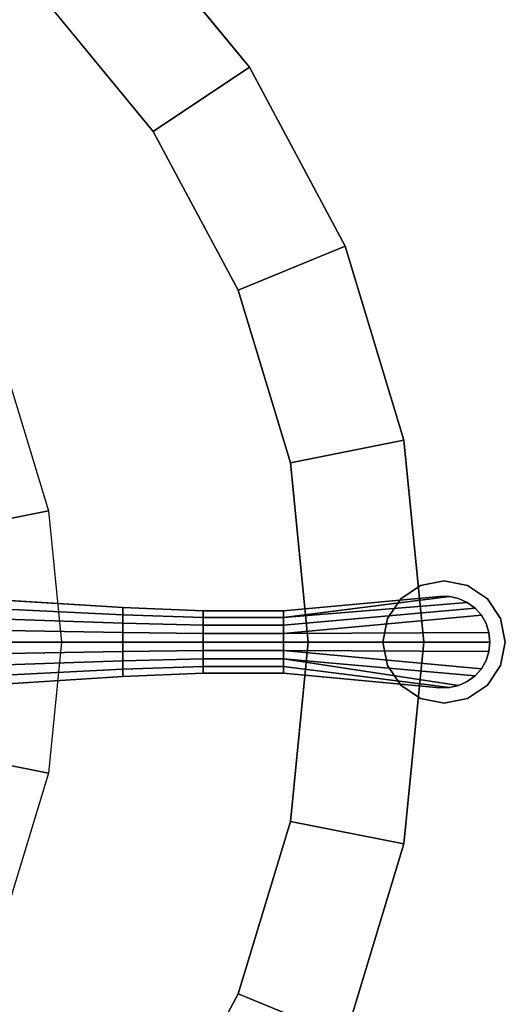
# Model space of a CAD drawing. Units: inches. Extents: x 6 to 348, y 190 to 276.
# Drawn here: x 184 to 188, y 196 to 204 of the extents above; entities that cross this region are included whole.
import ezdxf

# ---------------------------------------------------------------- set-up
doc = ezdxf.new("R2010")
doc.units = ezdxf.units.IN
doc.header["$MEASUREMENT"] = 0
doc.layers.add('TABLE', color=7, linetype='Continuous')
doc.layers.add('TABLE-BASE', color=6, linetype='Continuous')

# ---------------------------------------------------------------- blocks, each defined once
blk = doc.blocks.new('L5451L_0T')
at = {"layer": 'TABLE'}
for points, invisible_edges in [([(0, 0, 21.45), (7.0342, 4.7001, 21.45), (5.9821, 5.9821, 21.45), (4.7001, 7.0342, 21.45)], 9), ([(5.3138, 5.3138, 20.466), (6.2484, 4.175, 20.466), (0, 0, 20.466), (4.175, 6.2484, 20.466)], 6), ([(0, 0, 21.45), (8.2974, 1.6505, 21.45), (7.816, 3.2375, 21.45), (7.0342, 4.7001, 21.45)], 9), ([(6.9428, 2.8758, 20.466), (7.3705, 1.4661, 20.466), (0, 0, 20.466), (6.2484, 4.175, 20.466)], 6), ([(0, 0, 21.45), (8.2974, -1.6505, 21.45), (8.46, 0, 21.45), (8.2974, 1.6505, 21.45)], 9), ([(7.5149, 0, 20.466), (7.3705, -1.4661, 20.466), (0, 0, 20.466), (7.3705, 1.4661, 20.466)], 6), ([(6.9428, -2.8758, 20.466), (6.2484, -4.175, 20.466), (0, 0, 20.466), (7.3705, -1.4661, 20.466)], 6), ([(0, 0, 21.45), (7.0342, -4.7001, 21.45), (7.816, -3.2375, 21.45), (8.2974, -1.6505, 21.45)], 9), ([(5.3138, -5.3138, 20.466), (4.175, -6.2484, 20.466), (0, 0, 20.466), (6.2484, -4.175, 20.466)], 6), ([(0, 0, 21.45), (4.7001, -7.0342, 21.45), (5.9821, -5.9821, 21.45), (7.0342, -4.7001, 21.45)], 9)]:
    blk.add_3dface(points, dxfattribs=dict(at, invisible_edges=invisible_edges))
for points in [[(5.3138, 5.3138, 20.466), (5.9821, 5.9821, 20.81), (7.0342, 4.7001, 20.81), (6.2484, 4.175, 20.466)], [(5.9821, 5.9821, 20.81), (5.9821, 5.9821, 21.45), (7.0342, 4.7001, 21.45), (7.0342, 4.7001, 20.81)], [(6.2484, 4.175, 20.466), (7.0342, 4.7001, 20.81), (7.816, 3.2375, 20.81), (6.9428, 2.8758, 20.466)], [(7.0342, 4.7001, 20.81), (7.0342, 4.7001, 21.45), (7.816, 3.2375, 21.45), (7.816, 3.2375, 20.81)], [(6.9428, 2.8758, 20.466), (7.816, 3.2375, 20.81), (8.2974, 1.6505, 20.81), (7.3705, 1.4661, 20.466)], [(7.816, 3.2375, 20.81), (7.816, 3.2375, 21.45), (8.2974, 1.6505, 21.45), (8.2974, 1.6505, 20.81)], [(7.3705, 1.4661, 20.466), (8.2974, 1.6505, 20.81), (8.46, 0, 20.81), (7.5149, 0, 20.466)], [(8.2974, 1.6505, 20.81), (8.2974, 1.6505, 21.45), (8.46, 0, 21.45), (8.46, 0, 20.81)], [(7.5149, 0, 20.466), (8.46, 0, 20.81), (8.2974, -1.6505, 20.81), (7.3705, -1.4661, 20.466)], [(8.46, 0, 20.81), (8.46, 0, 21.45), (8.2974, -1.6505, 21.45), (8.2974, -1.6505, 20.81)], [(7.3705, -1.4661, 20.466), (8.2974, -1.6505, 20.81), (7.816, -3.2375, 20.81), (6.9428, -2.8758, 20.466)], [(8.2974, -1.6505, 20.81), (8.2974, -1.6505, 21.45), (7.816, -3.2375, 21.45), (7.816, -3.2375, 20.81)], [(6.9428, -2.8758, 20.466), (7.816, -3.2375, 20.81), (7.0342, -4.7001, 20.81), (6.2484, -4.175, 20.466)]]:
    blk.add_3dface(points, dxfattribs=at)
at = {"layer": 'TABLE-BASE'}
for points in [[(2.8198, 0.5609, 20.466), (2.6562, 1.1002, 20.466), (5.0813, 2.1048, 20.466), (5.3943, 1.073, 20.466)], [(2.875, 0, 20.466), (2.8198, 0.5609, 20.466), (5.3943, 1.073, 20.466), (5.5, 0, 20.466)], [(8.4337, 0.4619), (8.4337, 0.4619, 0.125), (8.625, 0.5, 0.125), (8.625, 0.5)], [(8.625, 0.5), (8.625, 0.5, 0.125), (8.8163, 0.4619, 0.125), (8.8163, 0.4619)], [(8.2714, 0.3536), (8.2714, 0.3536, 0.125), (8.4337, 0.4619, 0.125), (8.4337, 0.4619)], [(8.8163, 0.4619), (8.8163, 0.4619, 0.125), (8.9786, 0.3536, 0.125), (8.9786, 0.3536)], [(4.8548, 0.3536, 0.963), (4.8686, 0.2778, 1.0236), (6, 0.2222, 0.913), (6, 0.2828, 0.8632)], [(7.3125, 0.2546, 0.875), (7.3125, 0.2, 0.8861), (8.6681, 0.3725, 0.9179), (8.5903, 0.3734, 0.9179)], [(7.3125, 0.2546, 0.875), (8.5903, 0.3734, 0.9179), (8.5903, 0.3734, 0.875)], [(7.3125, 0.2, 0.8861), (8.8149, 0.3233, 0.9179), (8.7441, 0.3556, 0.9179), (8.6681, 0.3725, 0.9179)], [(7.3125, 0.2, 0.8861), (7.3125, 0.1378, 0.902), (8.8776, 0.2772, 0.9179), (8.8149, 0.3233, 0.9179)], [(8.1631, 0.1913), (8.1631, 0.1913, 0.125), (8.2714, 0.3536, 0.125), (8.2714, 0.3536)], [(8.5903, 0.3734, 0.875), (8.6681, 0.3725, 0.875), (8.6681, 0.3725, 0.125), (8.5903, 0.3734, 0.125)], [(8.5903, 0.3734, 0.9179), (8.6681, 0.3725, 0.9179), (8.6681, 0.3725, 0.875), (8.5903, 0.3734, 0.875)], [(8.6681, 0.3725, 0.875), (8.7441, 0.3556, 0.875), (8.7441, 0.3556, 0.125), (8.6681, 0.3725, 0.125)], [(8.6681, 0.3725, 0.9179), (8.7441, 0.3556, 0.9179), (8.7441, 0.3556, 0.875), (8.6681, 0.3725, 0.875)], [(8.7441, 0.3556, 0.875), (8.8149, 0.3233, 0.875), (8.8149, 0.3233, 0.125), (8.7441, 0.3556, 0.125)], [(8.7441, 0.3556, 0.9179), (8.8149, 0.3233, 0.9179), (8.8149, 0.3233, 0.875), (8.7441, 0.3556, 0.875)], [(8.8149, 0.3233, 0.875), (8.8776, 0.2772, 0.875), (8.8776, 0.2772, 0.125), (8.8149, 0.3233, 0.125)], [(8.8149, 0.3233, 0.9179), (8.8776, 0.2772, 0.9179), (8.8776, 0.2772, 0.875), (8.8149, 0.3233, 0.875)], [(8.9786, 0.3536), (8.9786, 0.3536, 0.125), (9.0869, 0.1913, 0.125), (9.0869, 0.1913)], [(4.8686, 0.2778, 1.0236), (4.8789, 0.1913, 1.0687), (6, 0.1531, 0.95), (6, 0.2222, 0.913)], [(6, 0.2828, 0.8632), (6, 0.2222, 0.913), (6.6562, 0.2, 0.9197), (6.6562, 0.2546, 0.875)], [(6.6562, 0.2546, 0.875), (6.6562, 0.2, 0.9197), (7.3125, 0.2, 0.8861), (7.3125, 0.2546, 0.875)], [(7.3125, 0.1378, 0.902), (7.3125, 0.0702, 0.9123), (8.9294, 0.2191, 0.9179), (8.8776, 0.2772, 0.9179)], [(8.8776, 0.2772, 0.875), (8.9294, 0.2191, 0.875), (8.9294, 0.2191, 0.125), (8.8776, 0.2772, 0.125)], [(8.8776, 0.2772, 0.9179), (8.9294, 0.2191, 0.9179), (8.9294, 0.2191, 0.875), (8.8776, 0.2772, 0.875)], [(4.8789, 0.1913, 1.0687), (4.8853, 0.0975, 1.0964), (6, 0.078, 0.9727), (6, 0.1531, 0.95)], [(6, 0.2222, 0.913), (6, 0.1531, 0.95), (6.6562, 0.1378, 0.953), (6.6562, 0.2, 0.9197)], [(6.6562, 0.2, 0.9197), (6.6562, 0.1378, 0.953), (7.3125, 0.1378, 0.902), (7.3125, 0.2, 0.8861)], [(7.3125, 0.0702, 0.9123), (8.9919, 0.0774, 0.9179), (8.968, 0.1515, 0.9179), (8.9294, 0.2191, 0.9179)], [(8.125, 0), (8.125, 0, 0.125), (8.1631, 0.1913, 0.125), (8.1631, 0.1913)], [(8.9294, 0.2191, 0.875), (8.968, 0.1515, 0.875), (8.968, 0.1515, 0.125), (8.9294, 0.2191, 0.125)], [(8.9294, 0.2191, 0.9179), (8.968, 0.1515, 0.9179), (8.968, 0.1515, 0.875), (8.9294, 0.2191, 0.875)], [(9.0869, 0.1913), (9.0869, 0.1913, 0.125), (9.125, 0, 0.125), (9.125, 0)], [(4.8853, 0.0975, 1.0964), (4.8874, 0, 1.1058), (6, 0, 0.9804), (6, 0.078, 0.9727)], [(6, 0.1531, 0.95), (6, 0.078, 0.9727), (6.6562, 0.0702, 0.9735), (6.6562, 0.1378, 0.953)], [(6.6562, 0.1378, 0.953), (6.6562, 0.0702, 0.9735), (7.3125, 0.0702, 0.9123), (7.3125, 0.1378, 0.902)], [(8.968, 0.1515, 0.875), (8.9919, 0.0774, 0.875), (8.9919, 0.0774, 0.125), (8.968, 0.1515, 0.125)], [(8.968, 0.1515, 0.9179), (8.9919, 0.0774, 0.9179), (8.9919, 0.0774, 0.875), (8.968, 0.1515, 0.875)], [(2.8198, -0.5609, 20.466), (2.875, 0, 20.466), (5.5, 0, 20.466), (5.3943, -1.073, 20.466)], [(4.8874, 0, 1.1058), (4.8853, -0.0975, 1.0964), (6, -0.078, 0.9727), (6, 0, 0.9804)], [(6, 0.078, 0.9727), (6, 0, 0.9804), (6.6562, 0, 0.9804), (6.6562, 0.0702, 0.9735)], [(6, 0, 0.9804), (6, -0.078, 0.9727), (6.6562, -0.0702, 0.9735), (6.6562, 0, 0.9804)], [(6.6562, 0.0702, 0.9735), (6.6562, 0, 0.9804), (7.3125, 0, 0.9179), (7.3125, 0.0702, 0.9123)], [(6.6562, 0, 0.9804), (6.6562, -0.0702, 0.9735), (7.3125, -0.0702, 0.9118), (7.3125, 0, 0.9179)], [(7.3125, 0.0702, 0.9123), (7.3125, 0, 0.9179), (9, 0, 0.9179), (8.9919, 0.0774, 0.9179)], [(7.3125, 0, 0.9179), (7.3125, -0.0702, 0.9118), (8.9919, -0.0774, 0.9179), (9, 0, 0.9179)], [(8.1631, -0.1913), (8.1631, -0.1913, 0.125), (8.125, 0, 0.125), (8.125, 0)], [(8.9919, 0.0774, 0.875), (9, 0, 0.875), (9, 0, 0.125), (8.9919, 0.0774, 0.125)], [(8.9919, 0.0774, 0.9179), (9, 0, 0.9179), (9, 0, 0.875), (8.9919, 0.0774, 0.875)], [(9, 0, 0.875), (8.9919, -0.0774, 0.875), (8.9919, -0.0774, 0.125), (9, 0, 0.125)], [(9, 0, 0.9179), (8.9919, -0.0774, 0.9179), (8.9919, -0.0774, 0.875), (9, 0, 0.875)], [(9.125, 0), (9.125, 0, 0.125), (9.0869, -0.1913, 0.125), (9.0869, -0.1913)], [(4.8853, -0.0975, 1.0964), (4.8789, -0.1913, 1.0687), (6, -0.1531, 0.95), (6, -0.078, 0.9727)], [(6, -0.078, 0.9727), (6, -0.1531, 0.95), (6.6562, -0.1378, 0.953), (6.6562, -0.0702, 0.9735)], [(6.6562, -0.0702, 0.9735), (6.6562, -0.1378, 0.953), (7.3125, -0.1378, 0.9031), (7.3125, -0.0702, 0.9118)], [(7.3125, -0.0702, 0.9118), (8.9294, -0.2191, 0.9179), (8.968, -0.1515, 0.9179), (8.9919, -0.0774, 0.9179)], [(7.3125, -0.0702, 0.9118), (7.3125, -0.1378, 0.9031), (8.8776, -0.2772, 0.9179), (8.9294, -0.2191, 0.9179)], [(8.9919, -0.0774, 0.875), (8.968, -0.1515, 0.875), (8.968, -0.1515, 0.125), (8.9919, -0.0774, 0.125)], [(8.9919, -0.0774, 0.9179), (8.968, -0.1515, 0.9179), (8.968, -0.1515, 0.875), (8.9919, -0.0774, 0.875)], [(4.8789, -0.1913, 1.0687), (4.8686, -0.2778, 1.0236), (6, -0.2222, 0.913), (6, -0.1531, 0.95)], [(6, -0.1531, 0.95), (6, -0.2222, 0.913), (6.6562, -0.2, 0.9197), (6.6562, -0.1378, 0.953)], [(6.6562, -0.1378, 0.953), (6.6562, -0.2, 0.9197), (7.3125, -0.2, 0.8882), (7.3125, -0.1378, 0.9031)], [(7.3125, -0.1378, 0.9031), (8.7441, -0.3556, 0.9179), (8.8149, -0.3233, 0.9179), (8.8776, -0.2772, 0.9179)], [(7.3125, -0.1378, 0.9031), (7.3125, -0.2, 0.8882), (8.6681, -0.3725, 0.9179), (8.7441, -0.3556, 0.9179)], [(8.968, -0.1515, 0.875), (8.9294, -0.2191, 0.875), (8.9294, -0.2191, 0.125), (8.968, -0.1515, 0.125)], [(8.968, -0.1515, 0.9179), (8.9294, -0.2191, 0.9179), (8.9294, -0.2191, 0.875), (8.968, -0.1515, 0.875)], [(4.8686, -0.2778, 1.0236), (4.8548, -0.3536, 0.963), (6, -0.2828, 0.8632), (6, -0.2222, 0.913)], [(6, -0.2222, 0.913), (6, -0.2828, 0.8632), (6.6562, -0.2546, 0.875), (6.6562, -0.2, 0.9197)], [(6.6562, -0.2, 0.9197), (6.6562, -0.2546, 0.875), (7.3125, -0.2546, 0.875), (7.3125, -0.2, 0.8882)], [(7.3125, -0.2, 0.8882), (7.3125, -0.2546, 0.875), (8.5903, -0.3734, 0.9179), (8.6681, -0.3725, 0.9179)], [(8.2714, -0.3536), (8.2714, -0.3536, 0.125), (8.1631, -0.1913, 0.125), (8.1631, -0.1913)], [(8.9294, -0.2191, 0.875), (8.8776, -0.2772, 0.875), (8.8776, -0.2772, 0.125), (8.9294, -0.2191, 0.125)], [(8.9294, -0.2191, 0.9179), (8.8776, -0.2772, 0.9179), (8.8776, -0.2772, 0.875), (8.9294, -0.2191, 0.875)], [(9.0869, -0.1913), (9.0869, -0.1913, 0.125), (8.9786, -0.3536, 0.125), (8.9786, -0.3536)], [(8.5903, -0.3734, 0.875), (8.5903, -0.3734, 0.9179), (7.3125, -0.2546, 0.875), (8.5903, -0.3734, 0.875)], [(8.8776, -0.2772, 0.875), (8.8149, -0.3233, 0.875), (8.8149, -0.3233, 0.125), (8.8776, -0.2772, 0.125)], [(8.8776, -0.2772, 0.9179), (8.8149, -0.3233, 0.9179), (8.8149, -0.3233, 0.875), (8.8776, -0.2772, 0.875)], [(8.4337, -0.4619), (8.4337, -0.4619, 0.125), (8.2714, -0.3536, 0.125), (8.2714, -0.3536)], [(8.6681, -0.3725, 0.875), (8.5903, -0.3734, 0.875), (8.5903, -0.3734, 0.125), (8.6681, -0.3725, 0.125)], [(8.6681, -0.3725, 0.9179), (8.5903, -0.3734, 0.9179), (8.5903, -0.3734, 0.875), (8.6681, -0.3725, 0.875)], [(8.7441, -0.3556, 0.875), (8.6681, -0.3725, 0.875), (8.6681, -0.3725, 0.125), (8.7441, -0.3556, 0.125)], [(8.7441, -0.3556, 0.9179), (8.6681, -0.3725, 0.9179), (8.6681, -0.3725, 0.875), (8.7441, -0.3556, 0.875)], [(8.8149, -0.3233, 0.875), (8.7441, -0.3556, 0.875), (8.7441, -0.3556, 0.125), (8.8149, -0.3233, 0.125)], [(8.8149, -0.3233, 0.9179), (8.7441, -0.3556, 0.9179), (8.7441, -0.3556, 0.875), (8.8149, -0.3233, 0.875)], [(8.9786, -0.3536), (8.9786, -0.3536, 0.125), (8.8163, -0.4619, 0.125), (8.8163, -0.4619)], [(8.625, -0.5), (8.625, -0.5, 0.125), (8.4337, -0.4619, 0.125), (8.4337, -0.4619)], [(8.8163, -0.4619), (8.8163, -0.4619, 0.125), (8.625, -0.5, 0.125), (8.625, -0.5)], [(2.6562, -1.1002, 20.466), (2.8198, -0.5609, 20.466), (5.3943, -1.073, 20.466), (5.0813, -2.1048, 20.466)]]:
    blk.add_3dface(points, dxfattribs=at)
for points, invisible_edges in [([(8.9786, 0.3536, 0.125), (8.8163, 0.4619, 0.125), (8.625, 0.5, 0.125), (8.4337, 0.4619, 0.125)], 8), ([(9.0869, 0.1913, 0.125), (8.9786, 0.3536, 0.125), (8.4337, 0.4619, 0.125), (8.2714, 0.3536, 0.125)], 10), ([(4.8548, 0.3536, 0.963), (6, 0.2828, 0.8632), (6, 0.2828, 0.1713), (4.8548, 0.3536, 0.2147)], 10), ([(8.5903, 0.3734, 0.125), (7.3125, 0.2546, 0.125), (7.3125, 0.2546, 0.875), (8.5903, 0.3734, 0.875)], 2), ([(9.125, 0, 0.125), (9.0869, 0.1913, 0.125), (8.2714, 0.3536, 0.125), (8.1631, 0.1913, 0.125)], 10), ([(6, 0.2828, 0.8632), (6.6562, 0.2546, 0.875), (6.6562, 0.2546, 0.147), (6, 0.2828, 0.1713)], 10), ([(6.6562, 0.2546, 0.875), (7.3125, 0.2546, 0.875), (7.3125, 0.2546, 0.125), (6.6562, 0.2546, 0.147)], 10), ([(8.1631, 0.1913, 0.125), (8.125, 0, 0.125), (9.0869, -0.1913, 0.125), (9.125, 0, 0.125)], 10), ([(8.9786, -0.3536, 0.125), (9.0869, -0.1913, 0.125), (8.125, 0, 0.125), (8.1631, -0.1913, 0.125)], 10), ([(8.1631, -0.1913, 0.125), (8.2714, -0.3536, 0.125), (8.8163, -0.4619, 0.125), (8.9786, -0.3536, 0.125)], 10), ([(6, -0.2828, 0.1713), (6, -0.2828, 0.8632), (4.8548, -0.3536, 0.963), (4.8548, -0.3536, 0.2147)], 5), ([(6.6562, -0.2546, 0.147), (6.6562, -0.2546, 0.875), (6, -0.2828, 0.8632), (6, -0.2828, 0.1713)], 5), ([(7.3125, -0.2546, 0.125), (7.3125, -0.2546, 0.875), (6.6562, -0.2546, 0.875), (6.6562, -0.2546, 0.147)], 5), ([(7.3125, -0.2546, 0.875), (7.3125, -0.2546, 0.125), (8.5903, -0.3734, 0.125), (8.5903, -0.3734, 0.875)], 1), ([(8.2714, -0.3536, 0.125), (8.4337, -0.4619, 0.125), (8.625, -0.5, 0.125), (8.8163, -0.4619, 0.125)], 8)]:
    blk.add_3dface(points, dxfattribs=dict(at, invisible_edges=invisible_edges))

msp = doc.modelspace()

# ---------------------------------------------------------------- block references
msp.add_blockref('L5451L_0T', (178.8269, 198.8097))

doc.saveas('drawing.dxf')
